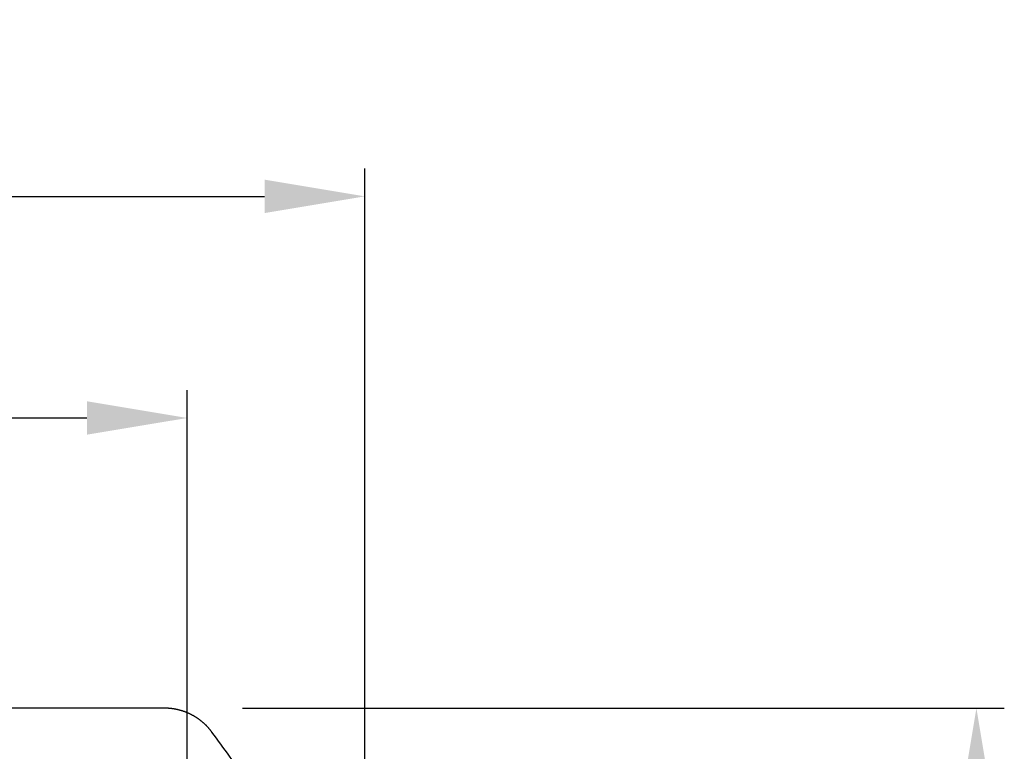
# Model space of a CAD drawing. Units: millimetres. Extents: x 1867 to 2733, y 342 to 982.
# Drawn here: x 2645 to 2733, y 675 to 740 of the extents above; entities that cross this region are included whole.
import ezdxf

# ---------------------------------------------------------------- set-up
doc = ezdxf.new("R2010")
doc.units = ezdxf.units.MM
doc.header["$LTSCALE"] = 0.5
doc.layers.get('0').update_dxf_attribs({"linetype": 'CONTINUOUS'})
doc.layers.get('Defpoints').update_dxf_attribs({"linetype": 'CONTINUOUS'})
doc.styles.get("Standard").update_dxf_attribs({"font": 'calibri.ttf', "height": 11})
doc.dimstyles.get("Standard").update_dxf_attribs({"dimtxt": 11, "dimasz": 9, "dimexe": 2.5, "dimexo": 7, "dimgap": 3, "dimtad": 1, "dimdec": 1, "dimzin": 9, "dimdsep": 46, "dimtxsty": 'Standard', "dimcen": 3, "dimadec": 0, "dimazin": 2, "dimtfac": 1, "dimtdec": 1, "dimtofl": 0, "dimtmove": 0, "dimatfit": 3, "dimfxl": 1, "dimtolj": 1, "dimtzin": 0, "dimarcsym": 0})

# ---------------------------------------------------------------- blocks, each defined once
blk = doc.blocks.new('*D96')
at = {"color": 0, "lineweight": -2}
for p, q in [((2579.718, 669.296), (2579.718, 707.104)), ((2659.718, 669.296), (2659.718, 707.104)), ((2588.718, 704.604), (2650.718, 704.604))]:
    blk.add_line(p, q, dxfattribs=at)
at = {"color": 0}
for points in [[(2588.718, 706.104), (2588.718, 703.104), (2579.718, 704.604)], [(2650.718, 703.104), (2650.718, 706.104), (2659.718, 704.604)]]:
    blk.add_solid(points, dxfattribs=at)
at = {"layer": 'Defpoints', "color": 0}
for p in [(2659.718, 704.604), (2579.718, 662.296), (2659.718, 662.296)]:
    blk.add_point(p, dxfattribs=at)
at = {"color": 0, "ltscale": 0.5, "insert": (2619.718, 713.241), "char_height": 11, "attachment_point": 5}
blk.add_mtext('\\A1;80', dxfattribs=at)
blk = doc.blocks.new('*D98')
at = {"color": 0, "lineweight": -2}
for p, q in [((2563.783, 663.049), (2563.783, 726.997)), ((2675.653, 663.049), (2675.653, 726.997)), ((2572.783, 724.497), (2666.653, 724.497))]:
    blk.add_line(p, q, dxfattribs=at)
at = {"color": 0}
for points in [[(2572.783, 725.997), (2572.783, 722.997), (2563.783, 724.497)], [(2666.653, 722.997), (2666.653, 725.997), (2675.653, 724.497)]]:
    blk.add_solid(points, dxfattribs=at)
at = {"layer": 'Defpoints', "color": 0}
for p in [(2675.653, 724.497), (2563.783, 656.049), (2675.653, 656.049)]:
    blk.add_point(p, dxfattribs=at)
at = {"color": 0, "ltscale": 0.5, "insert": (2619.718, 733.134), "char_height": 11, "attachment_point": 5}
blk.add_mtext('\\A1;120', dxfattribs=at)
blk = doc.blocks.new('*D99')
at = {"color": 0, "lineweight": -2}
for p, q in [((2664.69, 678.559), (2733.001, 678.559)), ((2730.501, 669.559), (2730.501, 555.034)), ((2664.69, 546.034), (2733.001, 546.034))]:
    blk.add_line(p, q, dxfattribs=at)
at = {"color": 0}
for points in [[(2732.001, 669.559), (2729.001, 669.559), (2730.501, 678.559)], [(2729.001, 555.034), (2732.001, 555.034), (2730.501, 546.034)]]:
    blk.add_solid(points, dxfattribs=at)
at = {"layer": 'Defpoints', "color": 0}
for p in [(2657.69, 678.559), (2657.69, 546.034), (2730.501, 546.034)]:
    blk.add_point(p, dxfattribs=at)
at = {"color": 0, "ltscale": 0.5, "insert": (2721.864, 613.003), "char_height": 11, "attachment_point": 5, "rotation": 90}
blk.add_mtext('\\A1;132.5', dxfattribs=at)

msp = doc.modelspace()

# ---------------------------------------------------------------- linework, layer by layer
at = {"color": 7}
for points in [[(2657.69, 678.559), (2581.746, 678.559)], [(2674.636, 659.067), (2661.934, 676.406)]]:
    msp.add_open_spline(points, degree=1, dxfattribs=at)
msp.add_open_spline([(2661.934, 676.406), (2661.568, 676.907), (2661.095, 677.308), (2660.623, 677.709), (2660.069, 677.99), (2659.517, 678.27), (2658.913, 678.414), (2658.311, 678.558), (2657.69, 678.559)], degree=2, knots=[0, 0, 0, 0.25, 0.25, 0.5, 0.5, 0.75, 0.75, 1, 1, 1], dxfattribs=at)

# ---------------------------------------------------------------- dimensions: what is measured, and where the dimension line sits
dim = msp.add_linear_dim(base=(2675.653, 724.497), p1=(2563.783, 656.049), p2=(2675.653, 656.049), text='120', dimstyle='Standard', dxfattribs=at)
dim.commit()
dim.dimension.update_dxf_attribs({"geometry": '*D98', "text_midpoint": (2619.718, 733.134)})
dim = msp.add_linear_dim(base=(2659.718, 704.604), p1=(2579.718, 662.296), p2=(2659.718, 662.296), dimstyle='Standard', dxfattribs=at)
dim.commit()
dim.dimension.update_dxf_attribs({"geometry": '*D96', "text_midpoint": (2619.718, 713.241)})
dim = msp.add_linear_dim(base=(2730.501, 546.034), p1=(2657.69, 678.559), p2=(2657.69, 546.034), angle=90, dimstyle='Standard', dxfattribs=at)
dim.commit()
dim.dimension.update_dxf_attribs({"geometry": '*D99', "text_midpoint": (2730.501, 613.003), "dimtype": 160})

doc.saveas('drawing.dxf')
